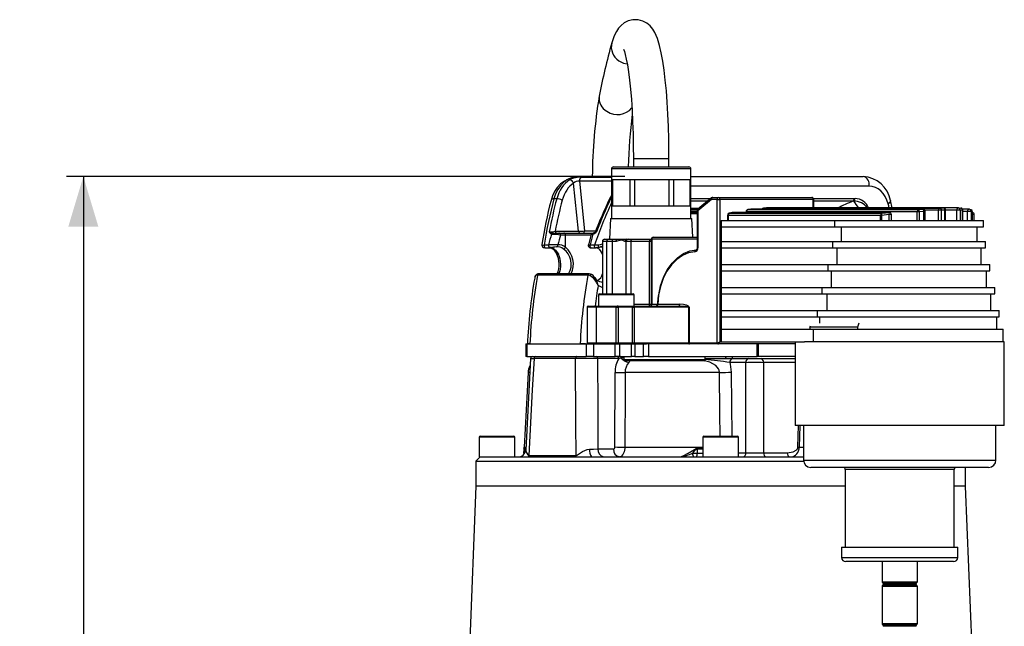
# Model space of a CAD drawing. Units: millimetres. Extents: x 0 to 420, y -1 to 297.
# Drawn here: x 113 to 172, y 172 to 209 of the extents above; entities that cross this region are included whole.
import ezdxf

# ---------------------------------------------------------------- set-up
doc = ezdxf.new("R2010")
doc.units = ezdxf.units.MM
doc.layers.add('TESTO', color=7, linetype='Continuous')
doc.styles.add('SLDTEXTSTYLE1', font='TXT', dxfattribs={"width": 0.7})
doc.dimstyles.new('SLDDIMSTYLE0', dxfattribs={"dimtxt": 2.910417, "dimasz": 3, "dimexe": 0, "dimexo": 0.0625, "dimgap": 0.727604, "dimtad": 1, "dimdec": 0, "dimlfac": 4, "dimrnd": 1e-09, "dimzin": 12, "dimdsep": 46, "dimtxsty": 'SLDTEXTSTYLE1', "dimsah": 1, "dimcen": 0.09, "dimadec": 0, "dimazin": 3, "dimtfac": 1, "dimtdec": 0, "dimtofl": 0, "dimtmove": 0, "dimatfit": 3, "dimfxl": 0, "dimfrac": 2, "dimtolj": 1, "dimtzin": 12, "dimarcsym": 0})

# ---------------------------------------------------------------- blocks, each defined once
blk = doc.blocks.new('_D')
at = {"layer": 'TESTO'}
for p, q in [((149.445, 199.156), (116.095, 199.156)), ((117.095, 199.156), (117.095, 112.281)), ((140.394, 112.281), (116.095, 112.281))]:
    blk.add_line(p, q, dxfattribs=at)
for points in [[(117.095, 199.156), (116.195, 196.156), (117.995, 196.156)], [(117.095, 112.281), (117.995, 115.281), (116.195, 115.281)]]:
    blk.add_solid(points, dxfattribs=at)
at = {"layer": 'TESTO', "insert": (113.344, 152.768), "char_height": 2.9104, "attachment_point": 1, "rotation": 90, "style": 'SLDTEXTSTYLE1'}
blk.add_mtext('348', dxfattribs=at)

msp = doc.modelspace()

# ---------------------------------------------------------------- linework, layer by layer
at = {"color": 7, "linetype": 'Continuous', "lineweight": 25}
for p, q in [((149.965, 200.221), (149.965, 199.731)), ((152.09, 199.731), (152.09, 200.221)), ((148.652, 199.606), (148.652, 198.981)), ((148.777, 199.731), (149.436, 199.731)), ((149.436, 199.731), (153.277, 199.731)), ((153.402, 198.981), (153.402, 199.606)), ((148.652, 199.156), (146.667, 199.156)), ((146.735, 198.874), (147.044, 195.906)), ((148.652, 198.981), (149.348, 198.981)), ((148.664, 198.981), (148.664, 197.406)), ((148.706, 198.981), (148.706, 197.406)), ((149.348, 198.981), (153.402, 198.981)), ((149.767, 197.406), (149.767, 198.981)), ((150.029, 198.981), (150.029, 197.406)), ((152.093, 197.406), (152.093, 198.981)), ((152.35, 198.981), (152.35, 197.406)), ((153.353, 197.406), (153.353, 198.981)), ((153.391, 197.406), (153.391, 198.981)), ((153.402, 199.156), (163.696, 199.156)), ((146.69, 195.888), (146.391, 198.764)), ((145.381, 197.823), (145.215, 197.823)), ((154.631, 197.781), (153.812, 197.113)), ((154.64, 197.878), (153.821, 197.209)), ((154.961, 197.781), (154.631, 197.781)), ((154.719, 197.906), (155.049, 197.906)), ((154.961, 197.781), (155.137, 197.781)), ((154.961, 189.219), (154.961, 197.781)), ((155.049, 197.906), (160.617, 197.906)), ((155.137, 197.781), (155.137, 189.281)), ((160.706, 197.781), (155.137, 197.781)), ((160.742, 197.278), (160.742, 197.781)), ((163.159, 197.845), (163.212, 197.843)), ((165.43, 197.278), (165.318, 197.72)), ((148.652, 197.406), (148.652, 196.656)), ((148.652, 197.406), (149.348, 197.406)), ((149.348, 197.406), (153.402, 197.406)), ((153.402, 196.656), (153.402, 197.406)), ((153.402, 197.264), (153.887, 197.264)), ((153.775, 197.113), (153.775, 194.904)), ((153.812, 197.113), (153.812, 194.904)), ((156.978, 197.2), (156.799, 197.176)), ((156.808, 197.176), (167, 197.176)), ((167.272, 197.2), (156.986, 197.2)), ((167.28, 197.201), (156.993, 197.201)), ((157.916, 197.278), (157.738, 197.269)), ((157.741, 197.269), (168.285, 197.269)), ((168.494, 197.278), (157.919, 197.278)), ((168.496, 197.278), (157.922, 197.278)), ((163.128, 197.68), (163.076, 197.679)), ((167, 197.176), (167.272, 197.2)), ((168.358, 197.145), (168.201, 197.145)), ((168.201, 196.531), (168.201, 197.145)), ((168.285, 197.269), (168.494, 197.278)), ((168.571, 197.153), (168.358, 197.145)), ((168.358, 197.145), (168.358, 196.531)), ((168.494, 197.278), (168.496, 197.278)), ((169.38, 197.278), (168.496, 197.278)), ((168.571, 196.531), (168.571, 197.153)), ((168.621, 196.531), (168.621, 197.153)), ((169.48, 197.153), (169.292, 197.153)), ((169.292, 196.531), (169.292, 197.153)), ((169.38, 197.278), (169.383, 197.278)), ((169.383, 197.278), (169.53, 197.269)), ((169.48, 197.153), (169.48, 196.531)), ((169.631, 197.145), (169.48, 197.153)), ((169.53, 197.269), (169.535, 197.269)), ((169.631, 196.531), (169.631, 197.145)), ((170.02, 197.201), (169.638, 197.201)), ((169.651, 196.531), (169.651, 197.145)), ((170.076, 197.186), (170.111, 197.176)), ((148.593, 196.656), (148.527, 195.406)), ((148.593, 196.656), (149.306, 196.656)), ((149.306, 196.656), (153.462, 196.656)), ((153.402, 197.013), (153.775, 197.013)), ((153.775, 196.946), (153.402, 196.946)), ((153.402, 196.944), (153.775, 196.944)), ((153.521, 195.531), (153.462, 196.656)), ((155.208, 196.531), (155.208, 196.156)), ((155.208, 196.531), (161.989, 196.531)), ((155.587, 196.836), (155.587, 196.531)), ((164.73, 196.836), (155.623, 196.836)), ((155.623, 196.836), (155.623, 196.531)), ((155.861, 197), (155.682, 196.958)), ((155.697, 196.959), (164.803, 196.959)), ((165.244, 197.002), (155.874, 197.002)), ((165.258, 197.004), (155.889, 197.004)), ((156.692, 197.052), (156.692, 197.004)), ((166.92, 197.052), (156.728, 197.052)), ((161.989, 196.531), (161.989, 196.156)), ((161.989, 196.531), (170.877, 196.531)), ((164.73, 196.531), (164.73, 196.836)), ((164.788, 196.836), (164.73, 196.836)), ((165.24, 196.879), (164.788, 196.836)), ((164.788, 196.836), (164.788, 196.531)), ((164.803, 196.959), (165.244, 197.002)), ((165.24, 196.531), (165.24, 196.879)), ((165.383, 196.531), (165.383, 196.879)), ((166.92, 196.531), (166.92, 197.052)), ((167.041, 197.052), (166.92, 197.052)), ((167.32, 197.076), (167.041, 197.052)), ((167.041, 197.052), (167.041, 196.531)), ((167.32, 196.531), (167.32, 197.076)), ((167.405, 196.531), (167.405, 197.076)), ((169.932, 196.531), (169.932, 197.076)), ((170.139, 197.076), (169.932, 197.076)), ((170.139, 197.076), (170.139, 196.531)), ((170.223, 197.052), (170.139, 197.076)), ((170.223, 196.531), (170.223, 197.052)), ((170.227, 196.531), (170.227, 197.052)), ((170.333, 196.531), (170.333, 196.879)), ((170.877, 196.156), (170.877, 196.531)), ((155.208, 196.156), (161.989, 196.156)), ((155.208, 196.156), (155.208, 195.281)), ((161.989, 196.156), (170.877, 196.156)), ((162.383, 196.156), (162.383, 195.281)), ((170.502, 195.281), (170.502, 196.156)), ((145.139, 195.701), (145.068, 195.707)), ((145.153, 195.784), (145.197, 195.781)), ((145.197, 195.781), (145.515, 195.781)), ((145.293, 195.888), (146.69, 195.888)), ((145.515, 195.781), (145.812, 195.781)), ((145.901, 195.656), (145.604, 195.656)), ((145.812, 195.781), (147.537, 195.781)), ((145.901, 194.938), (145.901, 195.656)), ((147.435, 195.691), (147.271, 195.079)), ((147.542, 195.707), (147.485, 195.701)), ((147.562, 195.781), (147.586, 195.781)), ((147.586, 195.781), (147.601, 195.784)), ((148.236, 195.406), (148.244, 195.406)), ((148.244, 195.406), (148.498, 195.406)), ((148.498, 195.406), (148.705, 195.406)), ((148.705, 195.406), (148.988, 195.406)), ((148.988, 195.406), (149.581, 195.406)), ((149.581, 195.406), (149.659, 195.406)), ((149.659, 195.406), (149.842, 195.406)), ((149.842, 195.406), (150.963, 195.406)), ((150.963, 195.406), (151.035, 195.406)), ((151.035, 195.406), (151.035, 191.531)), ((151.071, 195.406), (151.071, 191.531)), ((151.16, 195.531), (153.775, 195.531)), ((144.637, 195.066), (144.897, 195.066)), ((144.72, 194.899), (144.98, 194.899)), ((147.372, 195.066), (147.632, 195.066)), ((147.455, 194.899), (147.716, 194.899)), ((148.002, 194.947), (147.905, 194.919)), ((148.111, 195.281), (148.111, 192.156)), ((148.377, 195.281), (148.123, 195.281)), ((148.688, 195.281), (148.377, 195.281)), ((148.939, 195.281), (148.688, 195.281)), ((149.535, 195.281), (149.466, 195.281)), ((149.81, 195.281), (149.535, 195.281)), ((150.93, 195.281), (149.81, 195.281)), ((150.93, 191.531), (150.93, 195.281)), ((155.208, 195.281), (155.208, 194.906)), ((155.208, 195.281), (161.854, 195.281)), ((155.208, 194.906), (161.854, 194.906)), ((155.208, 194.906), (155.208, 193.906)), ((161.854, 195.281), (161.854, 194.906)), ((161.854, 195.281), (171.002, 195.281)), ((161.854, 194.906), (171.002, 194.906)), ((162.121, 194.906), (162.121, 193.906)), ((170.752, 193.906), (170.752, 194.906)), ((171.002, 194.906), (171.002, 195.281)), ((155.208, 193.906), (155.208, 193.531)), ((155.208, 193.906), (161.581, 193.906)), ((161.581, 193.906), (161.581, 193.531)), ((161.581, 193.906), (171.252, 193.906)), ((171.252, 193.531), (171.252, 193.906)), ((147.245, 193.269), (144.24, 193.269)), ((147.313, 193.344), (144.308, 193.344)), ((155.208, 193.531), (161.581, 193.531)), ((155.208, 193.531), (155.208, 192.531)), ((161.581, 193.531), (171.252, 193.531)), ((161.786, 193.531), (161.786, 192.531)), ((171.064, 192.531), (171.064, 193.531)), ((155.208, 192.531), (155.208, 192.156)), ((155.208, 192.531), (161.232, 192.531)), ((161.232, 192.531), (161.232, 192.156)), ((161.232, 192.531), (171.564, 192.531)), ((171.564, 192.156), (171.564, 192.531)), ((147.879, 192.094), (147.879, 191.406)), ((147.942, 192.156), (149.649, 192.156)), ((149.649, 192.156), (149.942, 192.156)), ((150.004, 191.406), (150.004, 192.094)), ((155.208, 192.156), (161.232, 192.156)), ((155.208, 192.156), (155.208, 191.156)), ((161.232, 192.156), (171.564, 192.156)), ((161.512, 192.156), (161.512, 191.156)), ((171.314, 191.156), (171.314, 192.156)), ((147.192, 191.344), (147.192, 189.219)), ((147.254, 191.406), (147.774, 191.406)), ((148.943, 191.344), (147.731, 191.344)), ((147.731, 191.344), (147.731, 189.219)), ((147.774, 191.406), (148.986, 191.406)), ((148.943, 191.344), (149.063, 191.344)), ((148.943, 189.219), (148.943, 191.344)), ((149.046, 191.406), (148.986, 191.406)), ((149.046, 191.406), (149.976, 191.406)), ((149.915, 191.344), (149.063, 191.344)), ((149.063, 191.344), (149.063, 189.219)), ((149.915, 189.219), (149.915, 191.344)), ((149.915, 191.344), (150.012, 191.344)), ((149.976, 191.406), (152.657, 191.406)), ((153.268, 191.344), (150.012, 191.344)), ((150.012, 191.344), (150.012, 189.219)), ((151.427, 191.531), (152.745, 191.531)), ((153.268, 189.219), (153.268, 191.344)), ((153.268, 191.344), (153.292, 191.344)), ((153.292, 191.344), (153.292, 189.219)), ((155.208, 191.156), (155.208, 190.781)), ((155.208, 191.156), (160.946, 191.156)), ((155.208, 190.781), (160.946, 190.781)), ((155.208, 190.781), (155.208, 190.031)), ((160.946, 191.156), (160.946, 190.781)), ((160.946, 191.156), (171.814, 191.156)), ((160.946, 190.781), (171.814, 190.781)), ((171.689, 190.031), (171.689, 190.781)), ((171.814, 190.781), (171.814, 191.156)), ((160.501, 190.156), (160.536, 190.244)), ((163.355, 190.156), (160.501, 190.156)), ((163.437, 190.406), (163.355, 190.156)), ((155.208, 190.031), (155.208, 189.281)), ((155.208, 190.031), (160.708, 190.031)), ((160.708, 190.031), (160.708, 189.281)), ((160.708, 190.031), (172.064, 190.031)), ((172.064, 189.281), (172.064, 190.031)), ((143.529, 189.156), (143.529, 188.406)), ((143.529, 189.156), (143.603, 189.156)), ((143.603, 189.156), (143.603, 188.406)), ((143.603, 189.156), (147.14, 189.156)), ((143.779, 189.156), (143.639, 189.156)), ((143.779, 189.156), (146.785, 189.156)), ((147.111, 189.156), (146.785, 189.156)), ((147.14, 189.156), (147.14, 188.406)), ((147.14, 189.156), (147.58, 189.156)), ((147.58, 189.156), (147.58, 188.406)), ((147.58, 189.156), (148.882, 189.156)), ((147.731, 189.219), (148.943, 189.219)), ((148.882, 188.406), (148.882, 189.156)), ((148.882, 189.156), (149.123, 189.156)), ((148.943, 189.219), (149.063, 189.219)), ((149.063, 189.219), (149.915, 189.219)), ((149.123, 189.156), (149.123, 188.406)), ((149.123, 189.156), (149.847, 189.156)), ((149.847, 188.406), (149.847, 189.156)), ((149.847, 189.156), (150.041, 189.156)), ((149.915, 189.219), (150.012, 189.219)), ((150.012, 189.219), (153.268, 189.219)), ((150.041, 189.156), (150.041, 188.406)), ((150.041, 189.156), (150.569, 189.156)), ((150.569, 188.406), (150.569, 189.156)), ((150.569, 189.156), (150.75, 189.156)), ((153.3, 189.156), (150.75, 189.156)), ((150.874, 189.156), (150.874, 188.406)), ((153.268, 189.219), (153.292, 189.219)), ((153.292, 189.219), (154.961, 189.219)), ((153.336, 189.156), (153.3, 189.156)), ((155.005, 189.156), (153.336, 189.156)), ((159.627, 189.156), (155.005, 189.156)), ((155.137, 189.281), (155.208, 189.281)), ((155.208, 189.281), (160.181, 189.281)), ((157.367, 188.406), (157.367, 189.156)), ((157.441, 188.406), (157.441, 189.156)), ((159.627, 189.281), (159.627, 184.281)), ((172.127, 189.281), (160.181, 189.281)), ((172.127, 184.281), (172.127, 189.281)), ((143.603, 188.406), (143.529, 188.406)), ((143.82, 188.289), (143.531, 182.833)), ((143.603, 188.406), (145.02, 188.406)), ((146.508, 188.286), (144.027, 188.286)), ((145.02, 188.406), (145.545, 188.406)), ((145.545, 188.406), (147.14, 188.406)), ((147.58, 188.406), (147.14, 188.406)), ((147.58, 188.406), (148.882, 188.406)), ((149.084, 188.286), (147.828, 188.286)), ((149.123, 188.406), (148.882, 188.406)), ((149.241, 188.31), (149.084, 188.286)), ((149.123, 188.406), (149.847, 188.406)), ((149.385, 188.406), (149.385, 188.219)), ((150.041, 188.406), (149.847, 188.406)), ((150.041, 188.406), (150.569, 188.406)), ((150.874, 188.406), (150.569, 188.406)), ((150.874, 188.406), (157.367, 188.406)), ((154.26, 188.219), (154.26, 188.406)), ((154.26, 188.281), (155.897, 188.281)), ((155.886, 188.281), (155.886, 188.406)), ((155.897, 188.281), (156.861, 188.281)), ((156.861, 188.281), (157.568, 188.281)), ((157.441, 188.406), (157.367, 188.406)), ((159.627, 188.406), (157.441, 188.406)), ((157.568, 188.281), (159.627, 188.281)), ((159.587, 188.281), (159.627, 188.283)), ((154.198, 188.156), (149.448, 188.156)), ((156.684, 188.039), (155.72, 188.039)), ((156.684, 182.649), (156.684, 188.039)), ((157.745, 188.039), (157.745, 182.649)), ((143.667, 187.452), (143.434, 182.999)), ((148.86, 183.005), (148.869, 187.458)), ((155.114, 187.452), (149.47, 187.452)), ((172.127, 184.281), (159.627, 184.281)), ((160.127, 184.281), (160.127, 182.219)), ((171.627, 182.219), (171.627, 184.281)), ((140.744, 183.594), (140.744, 182.406)), ((140.807, 183.656), (142.807, 183.656)), ((142.869, 182.406), (142.869, 183.594)), ((154.119, 183.594), (154.119, 182.406)), ((154.182, 183.656), (156.182, 183.656)), ((156.244, 182.406), (156.244, 183.594)), ((140.807, 182.406), (140.557, 182.156)), ((140.744, 182.406), (140.807, 182.406)), ((140.811, 182.406), (143.062, 182.406)), ((143.062, 182.406), (143.699, 182.406)), ((143.419, 182.878), (143.406, 182.643)), ((143.699, 182.406), (146.533, 182.406)), ((143.709, 182.501), (146.541, 182.501)), ((146.533, 182.406), (147.452, 182.406)), ((147.452, 182.406), (154.809, 182.406)), ((147.847, 182.886), (148.772, 182.886)), ((153.503, 182.643), (153.773, 182.643)), ((153.774, 182.878), (153.773, 182.643)), ((154.809, 182.406), (155.554, 182.406)), ((155.554, 182.406), (160.127, 182.406)), ((157.745, 182.649), (159.157, 182.649)), ((140.557, 182.156), (140.557, 180.656)), ((140.557, 182.156), (160.131, 182.156)), ((171.189, 181.781), (160.564, 181.781)), ((162.627, 181.656), (162.627, 177.031)), ((169.127, 177.031), (169.127, 181.656)), ((169.807, 180.656), (169.807, 181.781)), ((140.557, 180.656), (139.182, 146.554)), ((162.627, 180.656), (140.557, 180.656)), ((169.807, 180.656), (169.127, 180.656)), ((170.287, 168.735), (169.807, 180.656)), ((162.408, 177.031), (162.408, 176.406)), ((162.408, 177.031), (169.345, 177.031)), ((169.345, 176.406), (169.345, 177.031)), ((169.095, 176.156), (162.658, 176.156)), ((164.82, 176.156), (164.82, 174.96)), ((166.933, 174.96), (166.933, 176.156)), ((164.895, 174.846), (164.895, 174.796)), ((166.858, 174.796), (166.858, 174.846)), ((164.82, 174.681), (164.82, 172.46)), ((166.933, 172.46), (166.933, 174.681)), ((164.895, 172.346), (164.895, 172.296)), ((166.858, 172.296), (166.858, 172.346))]:
    msp.add_line(p, q, dxfattribs=at)
at = {"color": 8, "linetype": 'Continuous', "lineweight": 25}
for p, q in [((152.09, 200.221), (149.965, 200.221)), ((149.348, 199.606), (148.652, 199.606)), ((153.402, 199.606), (149.348, 199.606)), ((148.664, 198.874), (146.735, 198.874)), ((146.882, 199.121), (148.652, 199.121)), ((164.046, 198.584), (153.391, 198.584)), ((148.664, 197.823), (148.604, 197.823)), ((153.391, 197.845), (154.599, 197.845)), ((160.706, 197.278), (160.706, 197.781)), ((160.706, 197.781), (160.742, 197.781)), ((160.725, 197.845), (163.159, 197.845)), ((154.396, 197.679), (153.391, 197.679)), ((153.402, 197.27), (153.895, 197.27)), ((153.402, 197.185), (153.798, 197.185)), ((153.812, 197.113), (153.775, 197.113)), ((156.799, 197.176), (156.808, 197.176)), ((156.978, 197.2), (156.986, 197.2)), ((156.993, 197.201), (156.986, 197.2)), ((157.738, 197.269), (157.741, 197.269)), ((157.919, 197.278), (157.922, 197.278)), ((163.076, 197.679), (160.742, 197.679)), ((162.259, 197.278), (162.183, 197.282)), ((167.28, 197.201), (167.272, 197.2)), ((168.201, 197.145), (167.384, 197.145)), ((168.621, 197.153), (168.571, 197.153)), ((169.292, 197.153), (168.621, 197.153)), ((169.651, 197.145), (169.631, 197.145)), ((153.775, 197.068), (153.402, 197.068)), ((153.402, 197.014), (153.775, 197.014)), ((155.623, 196.836), (155.587, 196.836)), ((155.682, 196.958), (155.697, 196.959)), ((155.861, 197), (155.874, 197.002)), ((155.874, 197.002), (155.889, 197.004)), ((156.728, 197.052), (156.692, 197.052)), ((156.728, 197.052), (156.728, 197.004)), ((165.383, 196.879), (165.24, 196.879)), ((165.244, 197.002), (165.258, 197.004)), ((167.405, 197.076), (167.32, 197.076)), ((169.932, 197.076), (169.651, 197.076)), ((170.227, 197.052), (170.223, 197.052)), ((170.333, 196.879), (170.227, 196.879)), ((147.433, 195.656), (145.901, 195.656)), ((147.044, 195.906), (147.708, 195.906)), ((151.035, 195.406), (151.071, 195.406)), ((153.775, 195.406), (151.071, 195.406)), ((148.123, 195.281), (148.111, 195.281)), ((148.123, 195.281), (148.123, 192.156)), ((148.377, 192.156), (148.377, 195.281)), ((148.688, 195.281), (148.688, 192.156)), ((149.535, 192.156), (149.535, 195.281)), ((149.81, 195.281), (149.81, 192.156)), ((151.035, 195.281), (150.93, 195.281)), ((153.775, 194.904), (153.812, 194.904)), ((149.693, 192.094), (147.879, 192.094)), ((150.004, 192.094), (149.693, 192.094)), ((147.731, 191.344), (147.192, 191.344)), ((150.004, 191.531), (150.93, 191.531)), ((150.93, 191.531), (151.035, 191.531)), ((151.035, 191.531), (151.071, 191.531)), ((151.071, 191.531), (151.391, 191.531)), ((161.09, 190.781), (161.09, 190.406)), ((147.192, 189.219), (147.731, 189.219)), ((149.385, 188.334), (149.241, 188.31)), ((155.869, 188.406), (155.869, 188.281)), ((149.385, 188.219), (154.26, 188.219)), ((159.627, 188.039), (157.745, 188.039)), ((143.736, 187.452), (143.667, 187.452)), ((155.815, 187.473), (155.845, 183.656)), ((159.796, 183.004), (159.826, 184.281)), ((159.901, 184.281), (159.873, 182.999)), ((142.869, 183.594), (140.744, 183.594)), ((156.244, 183.594), (154.119, 183.594)), ((143.434, 182.999), (143.501, 182.999)), ((149.456, 182.999), (154.119, 182.999)), ((159.873, 182.999), (160.127, 182.999)), ((143.503, 182.878), (143.419, 182.878)), ((143.423, 182.912), (143.507, 182.912)), ((153.773, 182.643), (154.119, 182.643)), ((154.119, 182.878), (153.774, 182.878)), ((153.775, 182.912), (154.119, 182.912)), ((156.244, 182.649), (156.684, 182.649)), ((160.127, 182.219), (171.627, 182.219)), ((169.127, 181.656), (162.627, 181.656)), ((162.408, 176.406), (169.345, 176.406)), ((164.82, 174.96), (166.933, 174.96)), ((164.965, 174.903), (164.858, 174.903)), ((164.858, 174.738), (166.895, 174.738)), ((164.998, 174.846), (164.895, 174.846)), ((164.998, 174.796), (164.895, 174.796)), ((166.895, 174.903), (164.965, 174.903)), ((166.858, 174.846), (164.998, 174.846)), ((166.858, 174.796), (164.998, 174.796)), ((166.933, 174.681), (164.82, 174.681)), ((164.82, 172.46), (166.933, 172.46)), ((164.965, 172.403), (164.858, 172.403)), ((166.895, 172.403), (164.965, 172.403)), ((164.998, 172.346), (164.895, 172.346)), ((164.998, 172.296), (164.895, 172.296)), ((166.858, 172.346), (164.998, 172.346)), ((166.858, 172.296), (164.998, 172.296))]:
    msp.add_line(p, q, dxfattribs=at)
at = {"color": 7, "linetype": 'Continuous', "lineweight": 25, "flags": 128}
for points in [[(152.09, 200.221), (152.088, 200.626), (152.078, 201.392), (152.056, 202.147), (152.025, 202.882), (151.983, 203.591), (151.932, 204.267), (151.871, 204.904), (151.801, 205.497), (151.721, 206.042), (151.631, 206.538), (151.526, 206.988), (151.397, 207.404), (151.244, 207.754), (151.117, 207.961), (150.96, 208.149), (150.765, 208.313), (150.527, 208.441), (150.253, 208.516), (149.934, 208.52), (149.651, 208.449), (149.416, 208.329), (149.227, 208.178), (149.074, 208.007), (148.945, 207.811), (148.824, 207.566), (148.674, 207.143)], [(149.37, 206.753), (149.368, 206.756), (149.385, 206.717), (149.423, 206.612), (149.475, 206.432), (149.537, 206.17), (149.603, 205.826), (149.669, 205.405), (149.732, 204.915), (149.79, 204.363), (149.841, 203.758), (149.884, 203.108), (149.919, 202.423), (149.944, 201.71), (149.959, 200.98), (149.965, 200.221)], [(148.664, 198.045), (148.591, 197.927), (148.535, 197.814)], [(168.285, 197.269), (168.299, 197.267), (168.312, 197.26), (168.324, 197.248), (168.335, 197.233), (168.344, 197.214), (168.351, 197.192), (168.356, 197.169), (168.358, 197.145)], [(168.494, 197.278), (168.509, 197.276), (168.523, 197.268), (168.536, 197.257), (168.547, 197.241), (168.557, 197.222), (168.565, 197.201), (168.569, 197.178), (168.571, 197.153)], [(170.111, 197.176), (170.134, 197.173), (170.143, 197.17)], [(145.139, 195.701), (145.143, 195.718), (145.148, 195.734), (145.155, 195.748), (145.162, 195.759), (145.17, 195.769), (145.179, 195.776), (145.188, 195.78), (145.197, 195.781)], [(147.619, 195.791), (147.603, 195.784), (147.599, 195.784)], [(148.939, 195.281), (148.94, 195.306), (148.943, 195.329), (148.948, 195.351), (148.954, 195.37), (148.961, 195.385), (148.97, 195.397), (148.979, 195.404), (148.988, 195.406)], [(149.466, 195.281), (149.46, 195.282), (149.377, 195.316), (149.268, 195.362), (149.175, 195.343), (149.154, 195.335), (148.99, 195.285), (148.939, 195.281)], [(144.511, 195.069), (144.574, 195.065), (144.637, 195.066)], [(144.98, 194.899), (144.983, 194.899), (145.008, 194.905)], [(145.03, 194.906), (145.053, 194.898), (145.14, 194.842)], [(145.233, 194.817), (145.305, 194.757), (145.493, 194.509)], [(147.271, 195.079), (147.27, 195.077), (147.267, 195.025), (147.285, 194.975), (147.313, 194.941), (147.347, 194.919), (147.389, 194.905), (147.458, 194.899), (147.485, 194.9)], [(147.632, 195.066), (147.757, 195.066), (147.848, 195.069)], [(147.716, 194.899), (147.719, 194.899), (147.743, 194.905)], [(147.905, 194.919), (147.838, 194.911), (147.743, 194.905)], [(147.848, 195.069), (147.851, 195.038), (147.857, 195.007), (147.864, 194.978), (147.872, 194.952), (147.881, 194.933), (147.89, 194.92), (147.898, 194.916), (147.905, 194.919)], [(147.891, 194.828), (147.98, 194.742), (148.111, 194.491)], [(147.964, 194.928), (148.032, 194.948), (148.1, 194.95)], [(151.466, 192.032), (151.474, 192.085), (151.586, 192.623), (151.759, 193.129), (151.989, 193.586), (152.27, 193.983), (152.594, 194.309), (152.951, 194.554), (153.332, 194.713), (153.726, 194.779)], [(153.775, 194.904), (153.77, 194.86), (153.758, 194.821), (153.742, 194.794), (153.729, 194.782), (153.723, 194.779), (153.723, 194.779)], [(153.641, 194.654), (153.262, 194.59), (152.896, 194.439), (152.552, 194.203), (152.241, 193.89), (151.971, 193.509), (151.749, 193.07), (151.581, 192.585), (151.473, 192.067), (151.427, 191.531)], [(144.24, 193.269), (144.156, 193.253), (144.143, 193.247)], [(144.338, 193.342), (144.257, 193.339), (144.178, 193.304)], [(147.37, 193.247), (147.263, 193.268), (147.245, 193.269)], [(147.472, 193.306), (147.405, 193.33), (147.314, 193.339)], [(151.435, 192.023), (151.395, 191.655), (151.389, 191.496)], [(150.012, 189.219), (150.013, 189.207), (150.015, 189.195), (150.018, 189.184), (150.022, 189.175), (150.027, 189.167), (150.032, 189.161), (150.038, 189.158), (150.045, 189.156)], [(153.268, 189.219), (153.269, 189.207), (153.27, 189.195), (153.273, 189.184), (153.277, 189.175), (153.282, 189.167), (153.288, 189.161), (153.294, 189.158), (153.3, 189.156)], [(144.027, 188.286), (143.923, 186.41), (143.709, 182.501)], [(146.585, 188.406), (146.57, 188.404), (146.556, 188.397), (146.543, 188.386), (146.532, 188.372), (146.522, 188.353), (146.515, 188.333), (146.51, 188.31), (146.508, 188.286)], [(146.541, 182.501), (146.53, 184.403), (146.508, 188.286)], [(147.828, 188.286), (147.838, 185.378), (147.847, 182.886)], [(149.241, 188.31), (149.237, 188.33), (149.231, 188.349), (149.224, 188.365), (149.215, 188.38), (149.205, 188.391), (149.194, 188.4), (149.183, 188.405), (149.171, 188.406)], [(155.72, 188.039), (155.747, 187.953), (155.815, 187.473)], [(149.47, 187.452), (149.467, 186.454), (149.456, 182.999)], [(148.772, 182.886), (148.803, 182.894), (148.83, 182.915), (148.849, 182.948), (148.859, 182.987), (148.86, 183.005)], [(149.456, 182.999), (149.451, 182.911), (149.413, 182.716), (149.34, 182.552), (149.239, 182.443), (149.125, 182.406)], [(159.157, 182.649), (159.508, 182.711), (159.693, 182.817), (159.761, 182.894), (159.788, 182.952), (159.796, 183.004)], [(146.541, 182.501), (146.542, 182.5), (146.595, 182.513), (146.63, 182.533), (146.925, 182.733), (147.201, 182.858), (147.348, 182.88)], [(147.348, 182.88), (147.573, 182.882), (147.847, 182.886)], [(152.747, 182.406), (152.83, 182.426), (152.98, 182.496), (153.23, 182.637), (153.614, 182.861), (153.721, 182.905), (153.775, 182.912)]]:
    msp.add_lwpolyline(points, dxfattribs=at)
at = {"color": 8, "linetype": 'Continuous', "lineweight": 25, "flags": 128}
for points in [[(149.097, 206.072), (149.381, 205.932), (149.588, 205.883)], [(148.535, 197.814), (148.54, 197.82), (148.554, 197.825), (148.576, 197.826), (148.604, 197.823)], [(165.319, 197.72), (165.321, 197.707), (165.316, 197.662), (165.291, 197.614), (165.247, 197.565), (165.185, 197.517)], [(147.485, 195.701), (147.449, 195.697), (147.438, 195.69)], [(144.496, 195.098), (144.494, 195.095), (144.511, 195.069)], [(144.637, 195.066), (144.632, 195.032), (144.633, 194.997), (144.642, 194.964), (144.656, 194.936), (144.676, 194.915), (144.699, 194.902), (144.72, 194.899)], [(144.897, 195.066), (144.892, 195.032), (144.894, 194.997), (144.902, 194.964), (144.917, 194.936), (144.936, 194.915), (144.959, 194.902), (144.98, 194.899)], [(147.372, 195.066), (147.367, 195.032), (147.369, 194.997), (147.377, 194.964), (147.392, 194.936), (147.411, 194.915), (147.434, 194.902), (147.455, 194.899)], [(147.632, 195.066), (147.627, 195.032), (147.629, 194.997), (147.638, 194.964), (147.652, 194.936), (147.672, 194.915), (147.694, 194.902), (147.716, 194.899)], [(147.848, 195.069), (148.003, 195.095), (148.111, 195.129)], [(148.111, 194.996), (148.051, 194.961), (148.002, 194.947)], [(144.143, 193.247), (144.098, 193.197), (144.067, 193.094)], [(147.37, 193.247), (147.382, 193.271), (147.396, 193.291), (147.412, 193.307), (147.428, 193.315), (147.443, 193.317), (147.448, 193.316)], [(148.111, 192.516), (148.106, 192.518), (147.854, 192.651)], [(148.056, 192.857), (148.067, 192.856), (148.111, 192.858)], [(151.392, 191.528), (151.391, 191.529), (151.402, 191.53), (151.427, 191.531)], [(149.775, 188.156), (149.708, 188.084), (149.683, 188.056)], [(155.114, 187.452), (155.089, 187.592), (155.051, 187.676), (154.885, 187.87), (154.535, 188.07), (154.21, 188.151)], [(155.142, 183.656), (155.132, 184.996), (155.114, 187.452)], [(143.507, 182.912), (143.513, 182.905), (143.516, 182.861), (143.477, 182.716)], [(143.505, 182.832), (143.506, 182.868), (143.504, 182.877), (143.503, 182.878)], [(143.532, 182.833), (143.544, 182.733), (143.651, 182.533), (143.686, 182.505), (143.709, 182.501)]]:
    msp.add_lwpolyline(points, dxfattribs=at)
at = {"color": 7, "linetype": 'Continuous', "lineweight": 25}
for centre, radius, start, end in [((183.224, 197.289), 35.927, 164.0807, 169.31669), ((178.332, 198.926), 30.825, 170.62247, 179.5723), ((179.284, 198.987), 29.642, 172.47746, 178.56117), ((148.777, 199.606), 0.125, 90, 180), ((153.277, 199.606), 0.125, 0, 90), ((146.793, 197.379), 1.782, 94.06192, 168.9819), ((146.837, 197.587), 1.534, 88.31891, 116.72965), ((146.118, 198.67), 0.288, 18.85923, 84.25912), ((146.652, 198.541), 0.343, 76.06899, 139.56681), ((146.975, 198.898), 0.241, 112.60294, 185.7884), ((163.608, 197.422), 1.736, 9.86108, 87.09511), ((163.59, 198.699), 0.47, 345.83331, 76.99351), ((167.733, 191.61), 23.497, 164.92825, 171.46295), ((145.432, 197.308), 0.518, 57.16371, 95.58437), ((174.639, 185.37), 28.919, 154.51327, 158.78199), ((154.741, 197.797), 0.112, 101.42057, 188.04985), ((154.719, 197.781), 0.125, 90, 129.23152), ((155.071, 197.797), 0.112, 101.42057, 188.04985), ((155.027, 197.797), 0.112, 351.95015, 78.57943), ((160.617, 197.781), 0.125, 0, 90), ((160.595, 197.797), 0.112, 351.95015, 78.57943), ((162.922, 197.859), 0.237, 310.57433, 356.48787), ((162.966, 197.866), 0.246, 310.90725, 354.64175), ((153.9, 197.113), 0.125, 129.23152, 180), ((156.817, 197.052), 0.125, 98.13952, 180), ((156.844, 197.065), 0.117, 108.16437, 186.66131), ((158.378, 186.2), 11.088, 97.21317, 98.14018), ((156.993, 197.076), 0.125, 90, 97.21186), ((157.745, 197.145), 0.125, 93.26037, 153.32939), ((158.366, 186.301), 10.987, 92.33082, 93.25914), ((157.922, 197.153), 0.125, 90, 92.32914), ((169.493, 182.044), 16.901, 112.31342, 115.62806), ((167.036, 197.065), 0.117, 108.16437, 186.66131), ((166.87, 197.064), 0.171, 355.87513, 40.8213), ((167.173, 197.091), 0.148, 354.20032, 47.95256), ((167.28, 197.076), 0.125, 0, 90), ((168.313, 197.159), 0.114, 104.15204, 187.47938), ((168.496, 197.153), 0.125, 0, 90), ((169.38, 197.153), 0.125, 87.27851, 90), ((169.369, 197.167), 0.113, 353.19555, 82.77631), ((169.526, 197.145), 0.125, 0, 85.90597), ((170.02, 197.076), 0.125, 75.96129, 90), ((170.102, 197.052), 0.125, 0, 71.30416), ((155.712, 196.836), 0.125, 103.90962, 180), ((155.743, 196.848), 0.12, 112.82863, 185.74578), ((158.43, 185.926), 11.367, 102.9905, 103.91196), ((155.889, 196.879), 0.125, 90, 102.99017), ((164.85, 196.848), 0.12, 112.82863, 185.74578), ((164.971, 196.877), 0.187, 153.69476, 192.42262), ((165.528, 196.932), 0.293, 166.2232, 190.57364), ((165.258, 196.879), 0.125, 0, 90), ((170.208, 196.879), 0.125, 0, 80.84118), ((171.354, 188.373), 27.291, 164.41029, 165.80332), ((145.017, 197.094), 1.237, 266.34605, 282.87746), ((145.145, 195.903), 0.211, 191.86754, 248.46101), ((145.304, 196.552), 0.783, 242.15769, 258.87261), ((145.179, 195.669), 0.117, 102.52517, 161.24338), ((145.002, 191.82), 3.883, 81.08581, 87.97953), ((145.398, 195.885), 0.105, 178.36156, 260.25163), ((171.34, 188.381), 26.745, 164.21497, 165.49695), ((145.493, 195.672), 0.112, 351.95125, 78.57823), ((145.79, 195.672), 0.112, 351.95125, 78.57823), ((146.795, 195.885), 0.105, 178.36156, 260.25163), ((146.933, 195.891), 0.112, 281.42188, 8.04854), ((173.829, 188.373), 27.291, 164.41029, 165.80332), ((147.554, 195.656), 0.125, 89.98935, 164.04402), ((147.591, 195.671), 0.11, 92.52921, 164.44034), ((147.405, 196.128), 0.443, 288.03989, 322.71097), ((147.624, 195.705), 0.082, 106.45338, 178.73821), ((147.574, 195.906), 0.125, 295.74262, 339.19713), ((148.236, 195.281), 0.125, 90, 180), ((148.246, 195.284), 0.123, 91.01003, 180.97683), ((148.5, 195.284), 0.123, 91.01039, 180.97648), ((148.929, 195.312), 0.243, 157.17873, 187.2441), ((149.586, 195.286), 0.12, 92.45949, 182.26615), ((149.66, 195.282), 0.124, 90.27138, 180.2705), ((149.955, 195.311), 0.148, 139.60925, 191.36963), ((151.075, 195.311), 0.148, 139.60975, 191.36914), ((151.16, 195.406), 0.125, 90, 180), ((151.182, 195.422), 0.112, 101.42132, 188.04909), ((144.633, 195.056), 0.141, 162.07124, 241.70931), ((144.627, 195.035), 0.121, 163.4422, 239.64059), ((144.695, 195.167), 0.268, 235.05867, 277.60219), ((146.154, 154.05), 41.035, 90.98623, 91.75514), ((145.911, 189.689), 5.293, 95.91634, 99.82279), ((144.786, 194.298), 0.641, 23.79382, 56.77251), ((145.344, 195.058), 0.106, 281.46, 11.58113), ((145.41, 194.384), 0.572, 50.98641, 94.50442), ((145.498, 194.441), 0.64, 50.98583, 94.50405), ((145.746, 194.99), 0.163, 278.542, 341.49448), ((145.171, 193.927), 1.083, 327.42277, 56.38518), ((145.058, 193.92), 1.322, 334.15178, 50.37343), ((147.495, 194.319), 0.646, 52.11837, 67.04237), ((153.748, 194.673), 0.108, 101.45955, 189.92999), ((153.587, 194.874), 0.227, 283.84559, 7.54395), ((144.099, 193.91), 1.43, 336.6497, 26.90452), ((172.305, 187.995), 28.695, 169.76401, 177.74704), ((173.217, 187.944), 29.462, 169.58667, 177.64085), ((144.331, 193.095), 0.261, 125.94723, 179.26293), ((144.218, 193.245), 0.0744, 123.34315, 178.73908), ((176.222, 187.944), 29.462, 169.58667, 177.64085), ((146.571, 192.101), 1.397, 23.20934, 55.11892), ((147.309, 192.965), 0.375, 26.66161, 68.31532), ((148.094, 193.355), 0.494, 207.0072, 265.94215), ((147.59, 193.423), 0.526, 295.75864, 352.02797), ((147.942, 192.094), 0.0625, 90, 180), ((149.942, 192.094), 0.0625, 0, 90), ((147.254, 191.344), 0.0625, 90, 180), ((147.786, 191.352), 0.0556, 102.21809, 188.41813), ((148.998, 191.352), 0.0556, 102.21644, 188.41978), ((148.991, 191.359), 0.0732, 348.53608, 40.94651), ((150.785, 191.502), 0.148, 319.60938, 11.36868), ((150.91, 191.531), 0.125, 270, 0), ((150.961, 191.516), 0.112, 281.42132, 8.04909), ((151.265, 191.531), 0.125, 270.00819, 358.69029), ((151.316, 191.516), 0.112, 281.42132, 8.04909), ((152.635, 191.516), 0.112, 281.42132, 8.04909), ((147.254, 189.219), 0.0625, 180, 270), ((147.786, 189.211), 0.0556, 171.58187, 257.78191), ((148.998, 189.211), 0.0556, 171.58022, 257.78356), ((148.991, 189.204), 0.0732, 319.05349, 11.46392), ((149.843, 189.204), 0.0732, 319.05393, 11.4646), ((153.347, 189.211), 0.0558, 171.95109, 258.57929), ((155.016, 189.211), 0.0558, 171.95109, 258.57929), ((143.941, 188.281), 0.125, 90.00223, 175.67261), ((144.14, 188.294), 0.113, 97.17664, 183.99786), ((147.168, 64.734), 123.554, 89.69397, 90.30603), ((147.719, 188.299), 0.11, 353.68169, 79.02996), ((150.503, 187.477), 1.634, 150.2912, 180.63703), ((148.975, 188.299), 0.11, 353.68169, 79.02996), ((149.842, 188.843), 0.803, 221.52394, 258.60488), ((155.939, 188.065), 0.221, 101.06712, 186.69816), ((156.903, 188.065), 0.221, 101.06712, 186.69816), ((157.526, 188.065), 0.221, 353.30194, 78.93278), ((144.541, 187.406), 0.875, 150.16317, 177), ((149.448, 188.219), 0.0625, 180, 270), ((150.368, 187.474), 0.898, 139.67884, 181.41177), ((154.198, 188.219), 0.0625, 270, 0), ((149.243, 194.706), 7.258, 267.04533, 271.79112), ((155.038, 201.739), 14.286, 270.30379, 273.11627), ((140.807, 183.594), 0.0625, 90, 180), ((142.807, 183.594), 0.0625, 0, 90), ((154.182, 183.594), 0.0625, 90, 180), ((156.182, 183.594), 0.0625, 0, 90), ((142.809, 183.031), 0.625, 349.00446, 357), ((149.232, 190.281), 7.285, 267.06719, 271.76083), ((159.299, 182.98), 0.575, 273.45931, 1.84733), ((159.977, 185.098), 2.102, 265.0589, 267.16231), ((143.087, 182.847), 0.435, 266.26418, 358.09259), ((143.668, 182.865), 0.25, 169.00446, 177), ((143.166, 182.842), 0.341, 331.8521, 358.31528), ((143.755, 182.865), 0.252, 169.08343, 177.01975), ((143.09, 182.52), 0.619, 349.41841, 358.17958), ((145.726, 182.52), 0.815, 352.00483, 358.63836), ((147.987, 182.772), 0.648, 170.38252, 214.31507), ((148.284, 182.838), 0.44, 173.68036, 259.03167), ((149.209, 182.838), 0.44, 173.68036, 259.03167), ((152.357, 184.976), 2.599, 278.6299, 296.16465), ((153.796, 182.59), 0.298, 169.67614, 218.0775), ((153.902, 182.455), 0.442, 106.86018, 154.73857), ((153.264, 182.587), 0.512, 339.32468, 6.30382), ((155.826, 182.865), 2.052, 178.67553, 179.64177), ((156.465, 182.623), 0.221, 281.06703, 6.69825), ((157.964, 182.623), 0.221, 173.30175, 258.93297), ((159.376, 182.623), 0.221, 173.30175, 258.93297), ((160.564, 182.219), 0.438, 180, 270), ((171.189, 182.219), 0.438, 270, 0), ((162.502, 181.656), 0.125, 0, 90), ((169.252, 181.656), 0.125, 90, 180), ((162.658, 176.406), 0.25, 180, 270), ((169.095, 176.406), 0.25, 270, 0), ((164.883, 174.96), 0.0625, 180, 246.42182), ((164.883, 174.681), 0.0625, 113.57818, 180), ((164.833, 174.846), 0.0625, 0, 66.42182), ((164.833, 174.796), 0.0625, 293.57818, 0), ((166.92, 174.846), 0.0625, 113.57818, 180), ((166.92, 174.796), 0.0625, 180, 246.42182), ((166.87, 174.96), 0.0625, 293.57818, 0), ((166.87, 174.681), 0.0625, 0, 66.42182), ((164.883, 172.46), 0.0625, 180, 246.42182), ((164.833, 172.346), 0.0625, 0, 66.42182), ((166.92, 172.346), 0.0625, 113.57818, 180), ((166.87, 172.46), 0.0625, 293.57818, 0)]:
    msp.add_arc(centre, radius, start, end, dxfattribs=at)
at = {"color": 8, "linetype": 'Continuous', "lineweight": 25}
for centre, radius, start, end in [((149.612, 206.894), 0.97, 165.15316, 237.96276), ((148.792, 203.829), 0.881, 172.20064, 242.35691), ((149.016, 203.985), 1.131, 235.95836, 319.79231), ((145.21, 197.639), 0.185, 88.67938, 153.93469), ((154.702, 197.823), 0.0827, 138.47705, 210.51301), ((163.19, 196.958), 0.886, 21.20653, 88.57738), ((153.883, 197.155), 0.0827, 138.47797, 210.51208), ((157.757, 197.177), 0.0942, 99.56265, 165.16892), ((163.168, 196.745), 0.936, 34.72225, 92.47924), ((161.385, 196.154), 2.317, 29.03101, 41.20964), ((169.402, 197.169), 0.111, 101.23795, 188.23246), ((169.517, 197.156), 0.114, 354.00915, 80.80721), ((170.041, 197.092), 0.11, 100.84834, 188.62248), ((170.019, 197.081), 0.12, 357.41224, 74.5662), ((170.102, 197.056), 0.121, 357.9889, 70.54605), ((148.196, 194.834), 1.115, 113.14587, 120.61607), ((147.729, 195.972), 0.116, 252.16865, 284.38329), ((145.22, 194.953), 0.137, 236.04192, 275.42181), ((147.347, 195.27), 0.206, 249.28143, 276.92197), ((145.472, 194.627), 0.12, 214.98715, 280.00632), ((144.216, 193.906), 1.411, 336.53725, 25.28722), ((144.318, 193.266), 0.0785, 97.32487, 177.74918), ((147.323, 193.266), 0.0781, 96.23227, 177.8743), ((146.337, 192.278), 1.563, 13.81706, 33.18787), ((175.949, 187.987), 28.479, 170.57394, 173.10403), ((144.381, 245.305), 57.02, 269.44474, 269.64381), ((153.343, 174.829), 13.423, 79.79753, 86.13422)]:
    msp.add_arc(centre, radius, start, end, dxfattribs=at)
at = {"color": 7, "linetype": 'Continuous', "lineweight": 25}
for centre, major_axis, ratio, start_param, end_param in [((146.875, 196.656), (-0.408, 2.484), 0.69758, 6.169163, 7.254441), ((147.054, 196.656), (-0.456, 2.48), 0.695133, 0.274623, 0.958024), ((147.229, 196.693), (-0.454, 2.228), 0.692436, 0.261721, 0.945122), ((163.838, 196.584), (0.403, 1.98), 0.692436, 5.338063, 6.423341), ((159.511, 187.906), (-4.192, 21.05), 0.693093, 0.948127, 1.090019), ((159.69, 187.906), (-4.24, 21.046), 0.692766, 0.946623, 1.048532), ((159.865, 187.943), (-4.237, 20.794), 0.692436, 0.945122, 1.042623), ((160.874, 187.906), (4.24, 21.046), 0.692766, 1.223934, 1.325844), ((146.867, 195.906), (0.25, 0.013), 0.051301, 3.924316, 5.495113), ((149.976, 191.344), (0, 0.0625), 0.971966, 0, 1.570796), ((149.976, 191.344), (0, 0.0625), 0.58326, 4.712389, 6.283185), ((152.657, 191.344), (0.611, 0), 0.102297, 0, 1.570796), ((152.745, 191.344), (0.547, 0), 0.342997, 0, 1.570796), ((165.877, 228.667), (4.204, 113.294), 0.037007, 1.918995, 1.920168), ((165.877, 228.667), (-4.204, 113.294), 0.037007, 1.916248, 1.917422), ((155.049, 189.281), (0.124, 0.049), 0.310029, 3.804501, 5.375298), ((155.049, 189.281), (0.071, 0.118), 0.583087, 3.478963, 5.049759), ((155.51, 188.531), (0, 0.25), 0.253334, 2.094395, 3.141593), ((157.214, 188.031), (0.75, 0), 0.0148, 0.785891, 2.355701), ((157.214, 182.656), (0.75, 0), 0.0148, 3.927484, 5.497294)]:
    msp.add_ellipse(centre, major_axis=major_axis, ratio=ratio, start_param=start_param, end_param=end_param, dxfattribs=at)
at = {"color": 8, "linetype": 'Continuous', "lineweight": 25}
for centre, major_axis, ratio, start_param, end_param in [((150.058, 196.656), (0.456, 2.48), 0.695133, 1.156823, 1.212532), ((161.053, 187.906), (4.192, 21.05), 0.693093, 1.234506, 1.36432), ((151.202, 187.834), (4.186, 20.547), 0.692436, 5.325092, 5.338063), ((144.991, 193.906), (-0.281, 1.032), 0.680951, 5.578249, 5.918382)]:
    msp.add_ellipse(centre, major_axis=major_axis, ratio=ratio, start_param=start_param, end_param=end_param, dxfattribs=at)

# ---------------------------------------------------------------- dimensions: what is measured, and where the dimension line sits
at = {"layer": 'TESTO'}
dim = msp.add_linear_dim(base=(117.09547866, 112.281466523), p1=(150.444746905, 199.156466523), p2=(141.393721962, 112.281466523), angle=90, dimstyle='SLDDIMSTYLE0', dxfattribs=at)
dim.commit()
dim.dimension.update_dxf_attribs({"geometry": '_D', "text_midpoint": (117.09547866, 155.718966523), "dimtype": 160})

doc.saveas('drawing.dxf')
